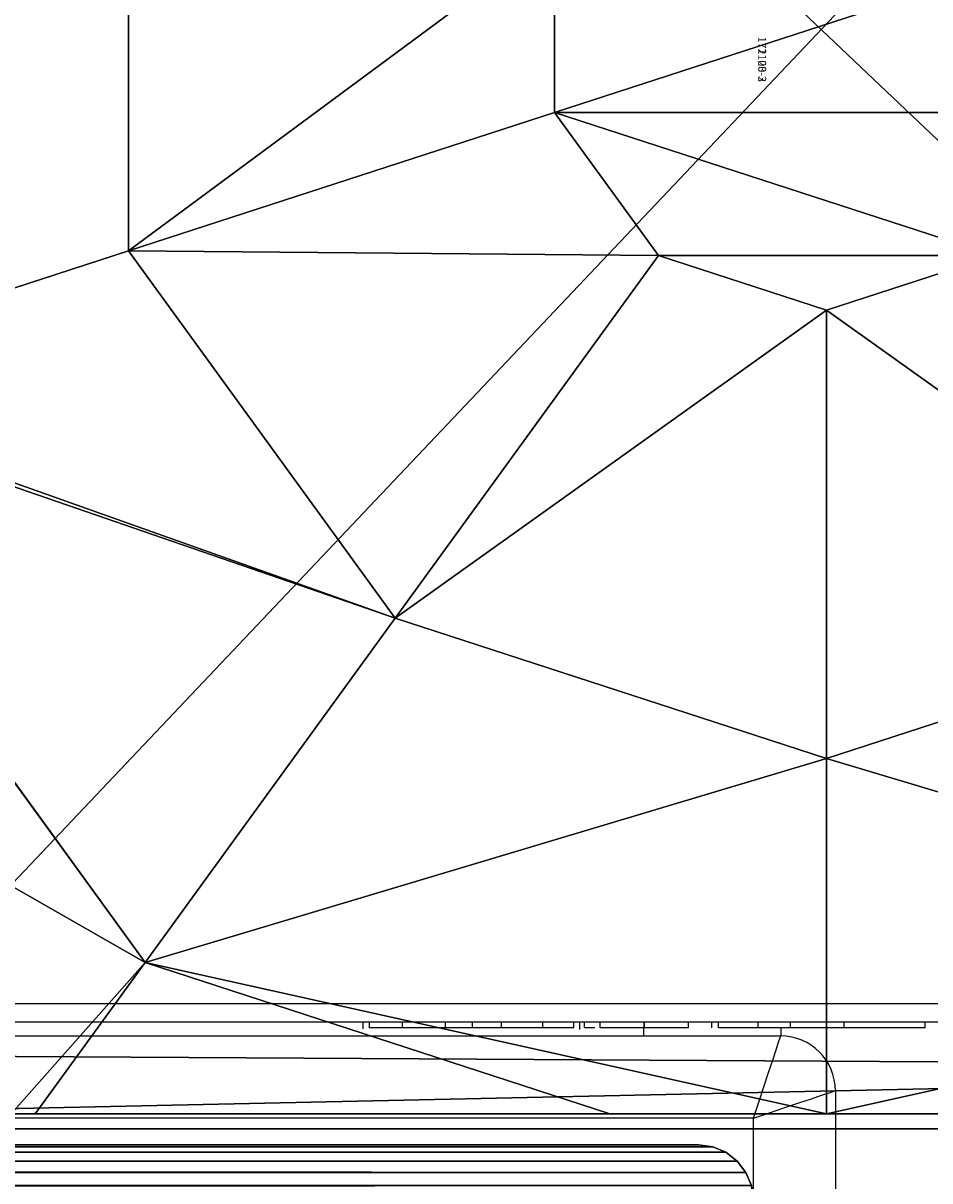
# Model space of a CAD drawing. Units: centimetres. Extents: x -754 to 438, y -672 to 668.
# Drawn here: x -54 to -50, y 35 to 40 of the extents above; entities that cross this region are included whole.
import ezdxf

# ---------------------------------------------------------------- set-up
doc = ezdxf.new("R2010")
doc.units = ezdxf.units.CM
doc.header["$LTSCALE"] = 2.54
doc.layers.get('0').update_dxf_attribs({"true_color": 0xff5454})
doc.layers.add('VP-EQ', color=7, linetype='Continuous', true_color=0x8a3492)

# ---------------------------------------------------------------- blocks, each defined once
blk = doc.blocks.new('Grupuj_405')
at = {"color": 0}
for p, q in [((7.9457, 7.8775), (7.9457, 0.1569)), ((7.9457, 7.8775), (7.9457, 0.1569)), ((6.1345, 5.595, 5.217), (6.6471, 4.0172, 5.217)), ((6.1345, 5.595, 5.217), (6.6471, 4.0172, 5.217)), ((7.9457, 4.0172, 4.5639), (7.9457, 4.8094, 4.4345)), ((7.9457, 4.0172, 4.5639), (7.9457, 4.8094, 4.4345)), ((4.8095, 4.6323, 5.6976), (5.0094, 4.0172, 5.6976)), ((4.8095, 4.6323, 5.6976), (5.0094, 4.0172, 5.6976)), ((5.0094, 4.0172, 5.6976), (4.8095, 3.4021, 5.6976)), ((5.0094, 4.0172, 5.6976), (4.8095, 3.4021, 5.6976)), ((6.6471, 4.0172, 5.217), (5.0094, 4.0172, 5.6976)), ((6.6471, 4.0172, 5.217), (5.0094, 4.0172, 5.6976)), ((6.6471, 4.0172, 5.217), (6.1345, 2.4394, 5.217)), ((6.6471, 4.0172, 5.217), (6.1345, 2.4394, 5.217)), ((7.9457, 4.0172, 4.5639), (6.6471, 4.0172, 5.217)), ((7.9457, 4.0172, 4.5639), (6.6471, 4.0172, 5.217)), ((7.9457, 3.225, 4.4345), (7.9457, 4.0172, 4.5639)), ((7.9457, 3.225, 4.4345), (7.9457, 4.0172, 4.5639)), ((4.8095, 3.4021, 5.6976), (4.2863, 3.0219, 5.6976)), ((4.8095, 3.4021, 5.6976), (4.2863, 3.0219, 5.6976)), ((6.1345, 2.4394, 5.217), (4.8095, 3.4021, 5.6976)), ((6.1345, 2.4394, 5.217), (4.8095, 3.4021, 5.6976)), ((7.3933, 1.5249, 4.4345), (7.9457, 3.225, 4.4345)), ((7.3933, 1.5249, 4.4345), (7.9457, 3.225, 4.4345)), ((7.9457, 1.1235, 3.6964), (7.9457, 3.225, 4.4345)), ((7.9457, 1.1235, 3.6964), (7.9457, 3.225, 4.4345)), ((4.2863, 3.0219, 5.6976), (3.6395, 3.0219, 5.6976)), ((4.2863, 3.0219, 5.6976), (3.6395, 3.0219, 5.6976)), ((4.7923, 1.4643, 5.217), (4.2863, 3.0219, 5.6976)), ((4.7923, 1.4643, 5.217), (4.2863, 3.0219, 5.6976)), ((6.1345, 2.4394, 5.217), (4.7923, 1.4643, 5.217)), ((6.1345, 2.4394, 5.217), (4.7923, 1.4643, 5.217)), ((7.3933, 1.5249, 4.4345), (6.1345, 2.4394, 5.217)), ((7.3933, 1.5249, 4.4345), (6.1345, 2.4394, 5.217)), ((5.2945, 0, 4.4345), (7.3933, 1.5249, 4.4345)), ((5.2945, 0, 4.4345), (7.3933, 1.5249, 4.4345)), ((7.9457, 1.1235, 3.6964), (7.3933, 1.5249, 4.4345)), ((7.9457, 1.1235, 3.6964), (7.3933, 1.5249, 4.4345)), ((4.7923, 1.4643, 5.217), (3.1334, 1.4643, 5.217)), ((4.7923, 1.4643, 5.217), (3.1334, 1.4643, 5.217)), ((5.2681, 0, 4.4427), (4.7923, 1.4643, 5.217)), ((5.2681, 0, 4.4427), (4.7923, 1.4643, 5.217)), ((7.9457, 1.0349, 3.6149), (7.9457, 1.1235, 3.6964)), ((7.9457, 1.0349, 3.6149), (7.9457, 1.1235, 3.6964))]:
    blk.add_line(p, q, dxfattribs=at)
mesh = blk.add_polyface(dxfattribs=at)
corners = [(0, 7.892), (0.1961, 0), (0, 0.1425), (0.1487, 8), (7.777, 8), (7.7297, 0), (7.9457, 0.1569), (7.9457, 7.8775)]
mesh.append_faces([[corners[k] for k in face] for face in [(0, 1, 2), (6, 4, 7)]], dxfattribs={"vtx0": -1, "color": 0})
mesh.append_faces([[corners[k] for k in face] for face in [(1, 4, 5), (5, 4, 6)]], dxfattribs={"vtx0": -1, "vtx1": -1, "color": 0})
mesh.append_faces([[corners[k] for k in face] for face in [(1, 0, 3), (1, 3, 4)]], dxfattribs={"vtx0": -1, "vtx2": -1, "color": 0})
mesh = blk.add_polyface(dxfattribs=at)
corners = [(7.9457, 7.8775), (7.9457, 0.1569, 2.42), (7.9457, 0.1569), (7.9457, 0.4738, 3.0059), (7.9457, 1.0349, 3.6149), (7.9457, 1.1235, 3.6964), (7.9457, 3.225, 4.4345), (7.9457, 4.0172, 4.5639), (7.9457, 4.8094, 4.4345), (7.9457, 6.9109, 3.6964), (7.9457, 6.9995, 3.6149), (7.9457, 7.5606, 3.0059), (7.9457, 7.8775, 2.42)]
mesh.append_faces([[corners[k] for k in face] for face in [(0, 1, 2), (11, 0, 12)]], dxfattribs={"vtx0": -1, "color": 0})
mesh.append_faces([[corners[k] for k in face] for face in [(1, 0, 3), (3, 0, 4), (4, 0, 5), (5, 0, 6), (6, 0, 7), (7, 0, 8), (8, 0, 9), (9, 0, 10), (10, 0, 11)]], dxfattribs={"vtx0": -1, "vtx1": -1, "color": 0})
mesh = blk.add_polyface(dxfattribs=at)
corners = [(6.6471, 4.0172, 5.217), (7.3933, 6.5095, 4.4345), (6.1345, 5.595, 5.217), (7.9457, 4.0172, 4.5639), (7.9457, 4.8094, 4.4345)]
mesh.append_faces([[corners[k] for k in face] for face in [(0, 1, 2), (1, 3, 4)]], dxfattribs={"vtx0": -1, "color": 0})
mesh.append_faces([[corners[k] for k in face] for face in [(1, 0, 3)]], dxfattribs={"vtx0": -1, "vtx2": -1, "color": 0})
mesh = blk.add_polyface(dxfattribs=at)
corners = [(5.0094, 4.0172, 5.6976), (6.1345, 5.595, 5.217), (4.8095, 4.6323, 5.6976), (6.6471, 4.0172, 5.217)]
mesh.append_faces([[corners[k] for k in face] for face in [(0, 1, 2), (1, 0, 3)]], dxfattribs={"vtx0": -1, "color": 0})
mesh = blk.add_polyface(dxfattribs=at)
corners = [(3.1162, 3.4021, 5.6976), (3.1162, 4.6323, 5.6976), (2.9164, 4.0172, 5.6976), (3.6395, 3.0219, 5.6976), (3.6395, 5.0125, 5.6976), (4.2863, 3.0219, 5.6976), (4.2863, 5.0125, 5.6976), (4.8095, 4.6323, 5.6976), (4.8095, 3.4021, 5.6976), (5.0094, 4.0172, 5.6976)]
mesh.append_faces([[corners[k] for k in face] for face in [(0, 1, 2), (7, 8, 9)]], dxfattribs={"vtx0": -1, "color": 0})
mesh.append_faces([[corners[k] for k in face] for face in [(1, 3, 4), (4, 5, 6), (6, 5, 7)]], dxfattribs={"vtx0": -1, "vtx1": -1, "color": 0})
mesh.append_faces([[corners[k] for k in face] for face in [(1, 0, 3), (4, 3, 5), (7, 5, 8)]], dxfattribs={"vtx0": -1, "vtx2": -1, "color": 0})
mesh = blk.add_polyface(dxfattribs=at)
corners = [(6.1345, 2.4394, 5.217), (5.0094, 4.0172, 5.6976), (4.8095, 3.4021, 5.6976), (6.6471, 4.0172, 5.217)]
mesh.append_faces([[corners[k] for k in face] for face in [(0, 1, 2), (1, 0, 3)]], dxfattribs={"vtx0": -1, "color": 0})
mesh = blk.add_polyface(dxfattribs=at)
corners = [(7.3933, 1.5249, 4.4345), (6.6471, 4.0172, 5.217), (6.1345, 2.4394, 5.217), (7.9457, 4.0172, 4.5639), (7.9457, 3.225, 4.4345)]
mesh.append_faces([[corners[k] for k in face] for face in [(0, 1, 2), (3, 0, 4)]], dxfattribs={"vtx0": -1, "color": 0})
mesh.append_faces([[corners[k] for k in face] for face in [(1, 0, 3)]], dxfattribs={"vtx0": -1, "vtx1": -1, "color": 0})
mesh = blk.add_polyface(dxfattribs=at)
corners = [(4.7923, 1.4643, 5.217), (4.8095, 3.4021, 5.6976), (4.2863, 3.0219, 5.6976), (6.1345, 2.4394, 5.217)]
mesh.append_faces([[corners[k] for k in face] for face in [(0, 1, 2), (1, 0, 3)]], dxfattribs={"vtx0": -1, "color": 0})
mesh = blk.add_polyface(dxfattribs=at)
corners = [(7.9457, 3.225, 4.4345), (7.3933, 1.5249, 4.4345), (7.9457, 1.1235, 3.6964)]
mesh.append_faces([[corners[k] for k in face] for face in [(0, 1, 2)]], dxfattribs={"color": 0})
mesh = blk.add_polyface(dxfattribs=at)
corners = [(4.7923, 1.4643, 5.217), (3.6395, 3.0219, 5.6976), (3.1334, 1.4643, 5.217), (4.2863, 3.0219, 5.6976)]
mesh.append_faces([[corners[k] for k in face] for face in [(0, 1, 2), (1, 0, 3)]], dxfattribs={"vtx0": -1, "color": 0})
mesh = blk.add_polyface(dxfattribs=at)
corners = [(5.2681, 0, 4.4427), (6.1345, 2.4394, 5.217), (4.7923, 1.4643, 5.217), (5.2945, 0, 4.4345), (7.3933, 1.5249, 4.4345)]
mesh.append_faces([[corners[k] for k in face] for face in [(0, 1, 2), (1, 3, 4)]], dxfattribs={"vtx0": -1, "color": 0})
mesh.append_faces([[corners[k] for k in face] for face in [(1, 0, 3)]], dxfattribs={"vtx0": -1, "vtx2": -1, "color": 0})
mesh = blk.add_polyface(dxfattribs=at)
corners = [(6.5212, 0, 3.6149), (7.3933, 1.5249, 4.4345), (5.2945, 0, 4.4345), (7.9457, 1.0349, 3.6149), (7.9457, 1.1235, 3.6964)]
mesh.append_faces([[corners[k] for k in face] for face in [(0, 1, 2), (1, 3, 4)]], dxfattribs={"vtx0": -1, "color": 0})
mesh.append_faces([[corners[k] for k in face] for face in [(1, 0, 3)]], dxfattribs={"vtx0": -1, "vtx2": -1, "color": 0})
mesh = blk.add_polyface(dxfattribs=at)
corners = [(5.2681, 0, 4.4427), (3.1334, 1.4643, 5.217), (2.6576, 0, 4.4427), (4.7923, 1.4643, 5.217)]
mesh.append_faces([[corners[k] for k in face] for face in [(0, 1, 2), (1, 0, 3)]], dxfattribs={"vtx0": -1, "color": 0})
blk = doc.blocks.new('R__nica')
at = {"color": 253, "true_color": 0x979da0}
blk.add_blockref('Grupuj_405', (1.7981, 1.4596, 4.4636), dxfattribs=at)
blk = doc.blocks.new('Group333_2')
blk = doc.blocks.new('Grupuj_251')
at = {"color": 28, "true_color": 0x301b02}
for p, q in [((2399.08, 127), (2399.08, 6.96)), ((2399.08, 127, 27.8), (2399.08, 6.96, 27.8)), ((2399.08, 127), (2399.08, 6.96)), ((2399.08, 127, 27.8), (2399.08, 6.96, 27.8)), ((2399.08, 6.96), (2398.84, 5.16)), ((2399.08, 6.96, 27.8), (2398.84, 5.16, 27.8)), ((2399.08, 6.96), (2398.84, 5.16)), ((2399.08, 6.96, 27.8), (2398.84, 5.16, 27.8)), ((2399.08, 6.96), (2399.08, 6.96, 27.8)), ((2399.08, 6.96), (2399.08, 6.96, 27.8)), ((2398.84, 5.16), (2398.15, 3.48)), ((2398.84, 5.16, 27.8), (2398.15, 3.48, 27.8)), ((2398.84, 5.16), (2398.15, 3.48)), ((2398.84, 5.16, 27.8), (2398.15, 3.48, 27.8)), ((2398.84, 5.16), (2398.84, 5.16, 27.8)), ((2398.84, 5.16), (2398.84, 5.16, 27.8)), ((2398.15, 3.48), (2397.04, 2.04)), ((2398.15, 3.48, 27.8), (2397.04, 2.04, 27.8)), ((2398.15, 3.48), (2397.04, 2.04)), ((2398.15, 3.48, 27.8), (2397.04, 2.04, 27.8)), ((2398.15, 3.48), (2398.15, 3.48, 27.8)), ((2398.15, 3.48), (2398.15, 3.48, 27.8)), ((2397.04, 2.04), (2395.6, 0.93)), ((2397.04, 2.04, 27.8), (2395.6, 0.93, 27.8)), ((2397.04, 2.04), (2395.6, 0.93)), ((2397.04, 2.04, 27.8), (2395.6, 0.93, 27.8)), ((2397.04, 2.04), (2397.04, 2.04, 27.8)), ((2397.04, 2.04), (2397.04, 2.04, 27.8)), ((2395.6, 0.93), (2393.92, 0.24)), ((2395.6, 0.93, 27.8), (2393.92, 0.24, 27.8)), ((2395.6, 0.93), (2393.92, 0.24)), ((2395.6, 0.93, 27.8), (2393.92, 0.24, 27.8)), ((2395.6, 0.93), (2395.6, 0.93, 27.8)), ((2395.6, 0.93), (2395.6, 0.93, 27.8))]:
    blk.add_line(p, q, dxfattribs=at)
at = {"color": 0}
mesh = blk.add_polyface(dxfattribs=at)
corners = [(2399.56, 2409.4), (2399.08, 127), (2399.08, 2413), (2399.56, 130.6), (2400.95, 2406.04), (2400.95, 133.96), (2403.16, 2403.16), (2403.16, 136.84), (2406.04, 139.05), (2406.04, 2400.95), (2409.4, 2399.56), (2409.4, 140.44), (2413, 2399.08), (2413, 140.92), (2533.04, 140.92), (2533.04, 2399.08), (2534.84, 2398.84), (2534.84, 141.15), (2536.52, 141.85), (2536.52, 2398.15), (2537.96, 142.96), (2537.96, 2397.04), (2539.07, 2395.6), (2539.07, 144.4), (2539.76, 2393.92), (2539.76, 146.08), (2540, 2392.12), (2540, 147.88), (0.24, 2393.92), (0, 147.88), (0, 2392.12), (0.24, 146.08), (0.93, 144.4), (0.93, 2395.6), (2.04, 2397.04), (2.04, 142.96), (3.48, 2398.15), (3.48, 141.85), (5.16, 141.15), (5.16, 2398.84), (6.96, 140.92), (6.96, 2399.08), (127, 140.92), (127, 2399.08), (130.6, 140.44), (130.6, 2399.56), (133.96, 2400.95), (133.96, 139.05), (136.84, 2403.16), (136.84, 136.84), (139.05, 2406.04), (139.05, 133.96), (140.44, 130.6), (140.44, 2409.4), (140.92, 2413), (140.92, 127), (140.92, 2533.04), (141.15, 2534.84), (141.15, 5.16), (141.85, 3.48), (141.85, 2536.52), (142.96, 2.04), (142.96, 2537.96), (144.4, 2539.07), (144.4, 0.93), (146.08, 2539.76), (146.08, 0.24), (147.88, 0), (147.88, 2540), (2392.12, 0), (2392.12, 2540), (2393.92, 0.24), (2393.92, 2539.76), (2395.6, 0.93), (2395.6, 2539.07), (2397.04, 2537.96), (2397.04, 2.04), (2398.15, 3.48), (2398.15, 2536.52), (2398.84, 2534.84), (2398.84, 5.16), (2399.08, 2533.04), (2399.08, 6.96), (140.92, 6.96)]
mesh.append_faces([[corners[k] for k in face] for face in [(25, 26, 27), (28, 29, 30)]], dxfattribs={"vtx0": -1, "color": 0})
mesh.append_faces([[corners[k] for k in face] for face in [(0, 1, 2), (1, 0, 3), (3, 4, 5), (5, 6, 7), (7, 6, 8), (8, 10, 11), (11, 12, 13), (13, 12, 14), (14, 16, 17), (17, 16, 18), (18, 19, 20), (20, 22, 23), (23, 24, 25), (29, 28, 31), (31, 28, 32), (32, 34, 35), (35, 36, 37), (37, 36, 38), (38, 39, 40), (40, 41, 42), (42, 43, 44), (44, 46, 47), (47, 48, 49), (49, 50, 51), (51, 50, 52), (52, 54, 55), (58, 57, 59), (59, 60, 61), (61, 63, 64), (64, 65, 66), (66, 65, 67), (67, 68, 69), (69, 70, 71), (71, 72, 73), (73, 75, 76), (76, 75, 77), (77, 79, 80), (80, 81, 82), (82, 2, 1)]], dxfattribs={"vtx0": -1, "vtx1": -1, "color": 0})
mesh.append_faces([[corners[k] for k in face] for face in [(55, 57, 58)]], dxfattribs={"vtx0": -1, "vtx1": -1, "vtx2": -1, "color": 0})
mesh.append_faces([[corners[k] for k in face] for face in [(3, 0, 4), (5, 4, 6), (8, 6, 9), (8, 9, 10), (11, 10, 12), (14, 12, 15), (14, 15, 16), (18, 16, 19), (20, 19, 21), (20, 21, 22), (23, 22, 24), (25, 24, 26), (32, 28, 33), (32, 33, 34), (35, 34, 36), (38, 36, 39), (40, 39, 41), (42, 41, 43), (44, 43, 45), (44, 45, 46), (47, 46, 48), (49, 48, 50), (52, 50, 53), (52, 53, 54), (55, 54, 56), (55, 56, 57), (59, 57, 60), (61, 60, 62), (61, 62, 63), (64, 63, 65), (67, 65, 68), (69, 68, 70), (71, 70, 72), (73, 72, 74), (73, 74, 75), (77, 75, 78), (77, 78, 79), (80, 79, 81), (82, 81, 2)]], dxfattribs={"vtx0": -1, "vtx2": -1, "color": 0})
mesh.append_faces([[corners[k] for k in face] for face in [(58, 83, 55)]], dxfattribs={"vtx2": -1, "color": 0})
mesh = blk.add_polyface(dxfattribs=at)
corners = [(141.15, 5.16, 27.8), (140.92, 127, 27.8), (140.92, 6.96, 27.8), (0.24, 146.08, 27.8), (0, 2392.12, 27.8), (0, 147.88, 27.8), (0.24, 2393.92, 27.8), (0.93, 144.4, 27.8), (0.93, 2395.6, 27.8), (2.04, 2397.04, 27.8), (2.04, 142.96, 27.8), (3.48, 141.85, 27.8), (3.48, 2398.15, 27.8), (5.16, 141.15, 27.8), (5.16, 2398.84, 27.8), (6.96, 140.92, 27.8), (6.96, 2399.08, 27.8), (127, 140.92, 27.8), (127, 2399.08, 27.8), (130.6, 140.44, 27.8), (130.6, 2399.56, 27.8), (133.96, 2400.95, 27.8), (133.96, 139.05, 27.8), (136.84, 2403.16, 27.8), (136.84, 136.84, 27.8), (139.05, 2406.04, 27.8), (139.05, 133.96, 27.8), (140.44, 130.6, 27.8), (140.44, 2409.4, 27.8), (140.92, 2413, 27.8), (140.92, 2533.04, 27.8), (141.15, 2534.84, 27.8), (141.85, 3.48, 27.8), (141.85, 2536.52, 27.8), (142.96, 2.04, 27.8), (142.96, 2537.96, 27.8), (144.4, 2539.07, 27.8), (144.4, 0.93, 27.8), (146.08, 0.24, 27.8), (146.08, 2539.76, 27.8), (147.88, 0, 27.8), (147.88, 2540, 27.8), (2392.12, 0, 27.8), (2392.12, 2540, 27.8), (2393.92, 0.24, 27.8), (2393.92, 2539.76, 27.8), (2395.6, 0.93, 27.8), (2395.6, 2539.07, 27.8), (2397.04, 2.04, 27.8), (2397.04, 2537.96, 27.8), (2398.15, 3.48, 27.8), (2398.15, 2536.52, 27.8), (2398.84, 5.16, 27.8), (2398.84, 2534.84, 27.8), (2399.08, 2533.04, 27.8), (2399.08, 6.96, 27.8), (2399.08, 2413, 27.8), (2399.08, 127, 27.8), (2399.56, 130.6, 27.8), (2399.56, 2409.4, 27.8), (2400.95, 133.96, 27.8), (2400.95, 2406.04, 27.8), (2403.16, 2403.16, 27.8), (2403.16, 136.84, 27.8), (2406.04, 139.05, 27.8), (2406.04, 2400.95, 27.8), (2409.4, 2399.56, 27.8), (2409.4, 140.44, 27.8), (2413, 2399.08, 27.8), (2413, 140.92, 27.8), (2533.04, 140.92, 27.8), (2533.04, 2399.08, 27.8), (2534.84, 2398.84, 27.8), (2534.84, 141.15, 27.8), (2536.52, 141.85, 27.8), (2536.52, 2398.15, 27.8), (2537.96, 142.96, 27.8), (2537.96, 2397.04, 27.8), (2539.07, 2395.6, 27.8), (2539.07, 144.4, 27.8), (2539.76, 2393.92, 27.8), (2539.76, 146.08, 27.8), (2540, 147.88, 27.8), (2540, 2392.12, 27.8)]
mesh.append_faces([[corners[k] for k in face] for face in [(0, 1, 2), (3, 4, 5), (80, 82, 83)]], dxfattribs={"vtx0": -1, "color": 0})
mesh.append_faces([[corners[k] for k in face] for face in [(4, 3, 6), (6, 7, 8), (8, 7, 9), (9, 11, 12), (12, 13, 14), (14, 15, 16), (16, 17, 18), (18, 19, 20), (20, 19, 21), (21, 22, 23), (23, 24, 25), (25, 27, 28), (28, 1, 29), (29, 1, 30), (30, 1, 31), (31, 32, 33), (33, 34, 35), (35, 34, 36), (36, 38, 39), (39, 40, 41), (41, 42, 43), (43, 44, 45), (45, 46, 47), (47, 48, 49), (49, 50, 51), (51, 52, 53), (53, 52, 54), (54, 55, 56), (56, 58, 59), (59, 60, 61), (61, 60, 62), (62, 64, 65), (65, 64, 66), (66, 67, 68), (68, 70, 71), (71, 70, 72), (72, 74, 75), (75, 76, 77), (77, 76, 78), (78, 79, 80)]], dxfattribs={"vtx0": -1, "vtx1": -1, "color": 0})
mesh.append_faces([[corners[k] for k in face] for face in [(31, 1, 0)]], dxfattribs={"vtx0": -1, "vtx1": -1, "vtx2": -1, "color": 0})
mesh.append_faces([[corners[k] for k in face] for face in [(6, 3, 7), (9, 7, 10), (9, 10, 11), (12, 11, 13), (14, 13, 15), (16, 15, 17), (18, 17, 19), (21, 19, 22), (23, 22, 24), (25, 24, 26), (25, 26, 27), (28, 27, 1), (31, 0, 32), (33, 32, 34), (36, 34, 37), (36, 37, 38), (39, 38, 40), (41, 40, 42), (43, 42, 44), (45, 44, 46), (47, 46, 48), (49, 48, 50), (51, 50, 52), (54, 52, 55), (56, 55, 57), (56, 57, 58), (59, 58, 60), (62, 60, 63), (62, 63, 64), (66, 64, 67), (68, 67, 69), (68, 69, 70), (72, 70, 73), (72, 73, 74), (75, 74, 76), (78, 76, 79), (80, 79, 81), (80, 81, 82)]], dxfattribs={"vtx0": -1, "vtx2": -1, "color": 0})
at = {"color": 28, "true_color": 0x301b02}
mesh = blk.add_polyface(dxfattribs=at)
corners = [(2399.08, 127), (2399.08, 6.96, 27.8), (2399.08, 6.96), (2399.08, 127, 27.8)]
mesh.append_faces([[corners[k] for k in face] for face in [(0, 1, 2), (1, 0, 3)]], dxfattribs={"vtx0": -1, "color": 28})
mesh = blk.add_polyface(dxfattribs=at)
corners = [(2399.08, 6.96), (2398.84, 5.16, 27.8), (2398.84, 5.16), (2399.08, 6.96, 27.8)]
mesh.append_faces([[corners[k] for k in face] for face in [(0, 1, 2), (1, 0, 3)]], dxfattribs={"vtx0": -1, "color": 28})
mesh = blk.add_polyface(dxfattribs=at)
corners = [(2398.84, 5.16), (2398.15, 3.48, 27.8), (2398.15, 3.48), (2398.84, 5.16, 27.8)]
mesh.append_faces([[corners[k] for k in face] for face in [(0, 1, 2), (1, 0, 3)]], dxfattribs={"vtx0": -1, "color": 28})
mesh = blk.add_polyface(dxfattribs=at)
corners = [(2398.15, 3.48), (2397.04, 2.04, 27.8), (2397.04, 2.04), (2398.15, 3.48, 27.8)]
mesh.append_faces([[corners[k] for k in face] for face in [(0, 1, 2), (1, 0, 3)]], dxfattribs={"vtx0": -1, "color": 28})
mesh = blk.add_polyface(dxfattribs=at)
corners = [(2397.04, 2.04, 27.8), (2395.6, 0.93), (2397.04, 2.04), (2395.6, 0.93, 27.8)]
mesh.append_faces([[corners[k] for k in face] for face in [(0, 1, 2), (1, 0, 3)]], dxfattribs={"vtx0": -1, "color": 28})
mesh = blk.add_polyface(dxfattribs=at)
corners = [(2395.6, 0.93, 27.8), (2393.92, 0.24), (2395.6, 0.93), (2393.92, 0.24, 27.8)]
mesh.append_faces([[corners[k] for k in face] for face in [(0, 1, 2), (1, 0, 3)]], dxfattribs={"vtx0": -1, "color": 28})
blk = doc.blocks.new('3DGeom_693_Defintion_1')
at = {"color": 18, "true_color": 0x010101}
blk.add_blockref('Grupuj_251', (0, -2540, 17.4), dxfattribs=at)
blk = doc.blocks.new('Group428_2')
at = {"color": 0, "xscale": 0.02874015823123962, "yscale": 0.02874015823123962, "zscale": 0.02874015823123962}
blk.add_blockref('3DGeom_693_Defintion_1', (-152.8023, -192.8791, 239.7181), dxfattribs=at)
blk = doc.blocks.new('Group427_3')
at = {"color": 0}
blk.add_blockref('Group428_2', (0, 0), dxfattribs=at)
blk = doc.blocks.new('3DGeom-4838_Defintion')
at = {"color": 0}
ref = blk.add_blockref('Group333_2', (-2776.68, -9251.77, -8184.22), dxfattribs=dict(at, xscale=34.79451963883176, yscale=34.79451963883176, zscale=34.16897668228903, rotation=180.0000000000042))
ref.add_attrib('Skp_GroupInstanceName', '172100-3', (0, 0), dxfattribs={"height": 1})
ref = blk.add_blockref('Group427_3', (-2776.68, -9251.77, -8351.54), dxfattribs=dict(at, xscale=34.79451963883176, yscale=34.79451963883176, zscale=34.79451963883176, rotation=180.0000000000042))
ref.add_attrib('Skp_GroupInstanceName', '171123-2', (0, 0), dxfattribs={"height": 1})
blk = doc.blocks.new('Grupuj_611')
at = {"color": 0}
for p, q in [((7.7297, 0, 4.0641), (0.1961, 0, 4.0641)), ((7.7297, 0, 4.0641), (0.1961, 0, 4.0641)), ((7.7297, 0, -173.6016), (0.1961, 0, -173.6016)), ((7.7297, 0, -173.6016), (0.1961, 0, -173.6016))]:
    blk.add_line(p, q, dxfattribs=at)
mesh = blk.add_polyface(dxfattribs=at)
corners = [(0.1487, 8, -173.6016), (0, 0.1425, -173.6016), (0, 7.892, -173.6016), (0.1961, 0, -173.6016), (7.777, 8, -173.6016), (7.7297, 0, -173.6016), (7.9457, 0.1569, -173.6016), (7.9457, 7.8775, -173.6016)]
mesh.append_faces([[corners[k] for k in face] for face in [(0, 1, 2), (6, 4, 7)]], dxfattribs={"vtx0": -1, "color": 0})
mesh.append_faces([[corners[k] for k in face] for face in [(1, 0, 3), (3, 4, 5), (5, 4, 6)]], dxfattribs={"vtx0": -1, "vtx1": -1, "color": 0})
mesh.append_faces([[corners[k] for k in face] for face in [(3, 0, 4)]], dxfattribs={"vtx0": -1, "vtx2": -1, "color": 0})
mesh = blk.add_polyface(dxfattribs=at)
corners = [(0.1961, 0, 4.0641), (0, 7.892, 4.0641), (0, 0.1425, 4.0641), (0.1487, 8, 4.0641), (7.777, 8, 4.0641), (7.7297, 0, 4.0641), (7.9457, 0.1569, 4.0641), (7.9457, 7.8775, 4.0641)]
mesh.append_faces([[corners[k] for k in face] for face in [(0, 1, 2), (4, 6, 7)]], dxfattribs={"vtx0": -1, "color": 0})
mesh.append_faces([[corners[k] for k in face] for face in [(1, 0, 3), (3, 0, 4)]], dxfattribs={"vtx0": -1, "vtx1": -1, "color": 0})
mesh.append_faces([[corners[k] for k in face] for face in [(4, 0, 5), (4, 5, 6)]], dxfattribs={"vtx0": -1, "vtx2": -1, "color": 0})
mesh = blk.add_polyface(dxfattribs=at)
corners = [(7.7297, 0, 4.0641), (0.1961, 0, -173.6016), (7.7297, 0, -173.6016), (0.1961, 0, 4.0641)]
mesh.append_faces([[corners[k] for k in face] for face in [(0, 1, 2), (1, 0, 3)]], dxfattribs={"vtx0": -1, "color": 0})
blk = doc.blocks.new('Grupuj_5')
at = {"color": 0}
blk.add_blockref('R__nica', (41.839, 226.9763, 296.2632), dxfattribs=at)
at = {"color": 250, "true_color": 0x434343, "zscale": 1.692654831300986, "rotation": 90.00000000000001}
blk.add_blockref('Grupuj_611', (51.6372, 228.4297, 293.8476), dxfattribs=at)
at = {"color": 0, "xscale": 0.02874015823123962, "yscale": 0.02874015823123962, "zscale": 0.02874015823123959, "rotation": 359.9999999999999}
blk.add_blockref('3DGeom-4838_Defintion', (47.6466, 232.2032, 119.0073), dxfattribs=at)
blk = doc.blocks.new('30042')
at = {"layer": 'VP-EQ', "color": 0, "linetype": 'Continuous', "lineweight": 25}
for p, q in [((1928.531, 541.5176), (1935.9792, 541.5176)), ((1935.8551, 541.4486), (1928.6551, 541.4486)), ((1930.5271, 541.4486), (1930.5271, 541.4249)), ((1930.551, 541.4286), (1930.551, 541.4486)), ((1930.6724, 541.4286), (1930.6724, 541.4486)), ((1930.8289, 541.4286), (1930.8289, 541.4486)), ((1930.9279, 541.4286), (1930.9279, 541.4486)), ((1931.0339, 541.4286), (1931.0339, 541.4486)), ((1931.1857, 541.4286), (1931.1857, 541.4486)), ((1931.2981, 541.4286), (1931.2981, 541.4486)), ((1931.3204, 541.4221), (1931.3204, 541.4486)), ((1931.3383, 541.4286), (1931.3383, 541.4486)), ((1931.3955, 541.4286), (1931.3955, 541.4486)), ((1931.5553, 541.4286), (1931.5553, 541.4486)), ((1931.5566, 541.4286), (1931.5566, 541.4486)), ((1931.7179, 541.4286), (1931.7179, 541.4486)), ((1931.8027, 541.4286), (1931.8027, 541.4486)), ((1931.8037, 541.4286), (1931.8037, 541.4486)), ((1931.8039, 541.4286), (1931.8039, 541.4486)), ((1931.8273, 541.4286), (1931.8273, 541.4486)), ((1931.9723, 541.4286), (1931.9723, 541.4486)), ((1932.0914, 541.4286), (1932.0914, 541.4486)), ((1932.2874, 541.4286), (1932.2874, 541.4486)), ((1932.583, 541.4286), (1932.583, 541.4486)), ((1928.6051, 541.3986), (1932.0551, 541.3986)), ((1930.6724, 541.4286), (1930.551, 541.4286)), ((1930.8289, 541.4286), (1930.6724, 541.4286)), ((1930.9279, 541.4286), (1930.8289, 541.4286)), ((1931.0339, 541.4286), (1930.9279, 541.4286)), ((1931.1857, 541.4286), (1931.0339, 541.4286)), ((1931.173, 541.4286), (1931.1406, 541.4286)), ((1931.2981, 541.4286), (1931.1857, 541.4286)), ((1931.3759, 541.4286), (1931.3383, 541.4286)), ((1931.5553, 541.4286), (1931.3955, 541.4286)), ((1931.5551, 541.3986), (1931.5551, 541.4286)), ((1931.5566, 541.4286), (1931.5553, 541.4286)), ((1931.7179, 541.4286), (1931.5566, 541.4286)), ((1931.9723, 541.4286), (1931.8273, 541.4286)), ((1932.0914, 541.4286), (1931.9723, 541.4286)), ((1932.0551, 541.4286), (1932.0551, 541.3986)), ((1932.2874, 541.4286), (1932.0914, 541.4286)), ((1932.583, 541.4286), (1932.2874, 541.4286)), ((1932.2551, 541.1986), (1932.2551, 476.6986)), ((1931.9551, 541.0986), (1928.6051, 541.0986)), ((1931.9551, 476.7986), (1931.9551, 541.0986))]:
    blk.add_line(p, q, dxfattribs=at)
at = {"layer": 'VP-EQ', "color": 0, "linetype": 'Continuous', "lineweight": 25, "flags": 128}
for points in [[(1931.9551, 541.0986), (1931.9746, 541.1571), (1931.9934, 541.2134), (1932.0107, 541.2653), (1932.0258, 541.3108), (1932.0383, 541.3481), (1932.0475, 541.3758), (1932.0532, 541.3929), (1932.0551, 541.3986)], [(1931.9551, 541.0986), (1932.0136, 541.1181), (1932.0699, 541.1369), (1932.1218, 541.1542), (1932.1672, 541.1693), (1932.2045, 541.1818), (1932.2323, 541.191), (1932.2493, 541.1967), (1932.2551, 541.1986)]]:
    blk.add_lwpolyline(points, dxfattribs=at)
at = {"layer": 'VP-EQ', "color": 0, "linetype": 'Continuous', "lineweight": 25}
blk.add_arc((1932.0551, 541.1986), 0.2, 0, 90, dxfattribs=at)
blk = doc.blocks.new('30042 2d')
at = {"layer": 'VP-EQ', "color": 0}
blk.add_blockref('30042', (-1554.1979, -246.974), dxfattribs=at)

msp = doc.modelspace()

# ---------------------------------------------------------------- block references
at = {"color": 18, "true_color": 0x010101, "rotation": 269.9999999999999}
msp.add_blockref('Grupuj_5', (-283.2429, 87.2815), dxfattribs=at)
at = {"layer": 'VP-EQ', "color": 0}
msp.add_blockref('30042 2d', (-428.8149, -258.4415), dxfattribs=at)

doc.saveas('drawing.dxf')
